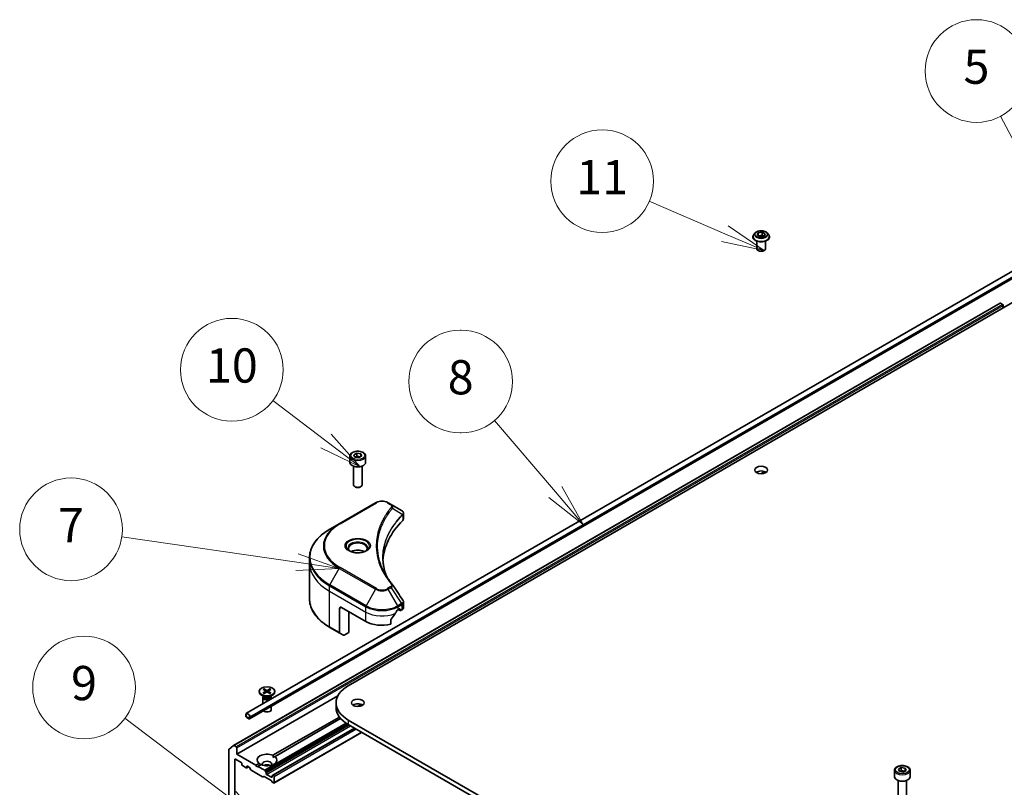
# Model space of a CAD drawing. Units: millimetres. Extents: x -2269 to 8348, y 48 to 1734.
# Drawn here: x -791 to -446, y 719 to 988 of the extents above; entities that cross this region are included whole.
import ezdxf

# ---------------------------------------------------------------- set-up
doc = ezdxf.new("R2010")
doc.units = ezdxf.units.MM
doc.header["$LTSCALE"] = 6
for name, color, linetype, lineweight in [('Symbol (TK)', 100, 'Continuous', 18), ('Visible (ISO)', 7, 'Continuous', 35), ('Visible Narrow (ISO)', 7, 'Continuous', 25)]:
    doc.layers.add(name, color=color, linetype=linetype, lineweight=lineweight)
doc.styles.add('Note Text (TK2)', font='MS PGothic.ttf')

# ---------------------------------------------------------------- blocks, each defined once
blk = doc.blocks.new('Balloon5')
at = {"layer": 'Symbol (TK)', "color": 100}
for p, q in [((321.602, 152.582), (318.192, 159.009)), ((321.602, 152.582), (322.773, 150.373)), ((322.773, 150.373), (322.044, 152.816)), ((321.16, 152.347), (322.773, 150.373))]:
    blk.add_line(p, q, dxfattribs=at)
at = {"layer": 'Symbol (TK)'}
blk.add_circle((316.79, 161.653), 3, dxfattribs=at)
at = {"layer": 'Symbol (TK)', "color": 7, "insert": (316.79, 161.647), "char_height": 2, "attachment_point": 5, "style": 'Note Text (TK2)'}
blk.add_mtext('5', dxfattribs=at)
blk = doc.blocks.new('Balloon7')
at = {"layer": 'Symbol (TK)', "color": 100}
for p, q in [((277.086, 132.949), (266.846, 134.438)), ((277.086, 132.949), (279.56, 132.589)), ((279.56, 132.589), (277.158, 133.444)), ((277.015, 132.454), (279.56, 132.589))]:
    blk.add_line(p, q, dxfattribs=at)
at = {"layer": 'Symbol (TK)'}
blk.add_circle((263.883, 134.869), 3, dxfattribs=at)
at = {"layer": 'Symbol (TK)', "color": 7, "insert": (263.883, 134.852), "char_height": 2, "attachment_point": 5, "style": 'Note Text (TK2)'}
blk.add_mtext('7', dxfattribs=at)
blk = doc.blocks.new('Balloon8')
at = {"layer": 'Symbol (TK)'}
for p, q in [((286.68, 146.503), (286.62, 146.503)), ((286.68, 140.503), (286.62, 140.503))]:
    blk.add_line(p, q, dxfattribs=at)
at = {"layer": 'Symbol (TK)', "color": 100}
for p, q in [((292.19, 137.054), (288.627, 141.224)), ((292.19, 137.054), (293.814, 135.153)), ((293.814, 135.153), (292.57, 137.379)), ((291.81, 136.729), (293.814, 135.153))]:
    blk.add_line(p, q, dxfattribs=at)
at = {"layer": 'Symbol (TK)'}
for centre, start, end in [((286.62, 143.503), 90, 270), ((286.68, 143.503), 270, 90)]:
    blk.add_arc(centre, 3, start, end, dxfattribs=at)
at = {"layer": 'Symbol (TK)', "color": 7, "insert": (286.65, 143.497), "char_height": 2, "attachment_point": 5, "style": 'Note Text (TK2)'}
blk.add_mtext('8', dxfattribs=at)
blk = doc.blocks.new('Balloon9')
at = {"layer": 'Symbol (TK)', "color": 100}
for p, q in [((273.213, 119.148), (267.027, 123.827)), ((273.213, 119.148), (275.207, 117.64)), ((275.207, 117.64), (273.515, 119.547)), ((272.912, 118.75), (275.207, 117.64))]:
    blk.add_line(p, q, dxfattribs=at)
at = {"layer": 'Symbol (TK)'}
blk.add_circle((264.642, 125.631), 3, dxfattribs=at)
at = {"layer": 'Symbol (TK)', "color": 7, "insert": (264.642, 125.625), "char_height": 2, "attachment_point": 5, "style": 'Note Text (TK2)'}
blk.add_mtext('9', dxfattribs=at)
blk = doc.blocks.new('Balloon10')
at = {"layer": 'Symbol (TK)', "color": 100}
for p, q in [((278.781, 140.039), (275.667, 142.393)), ((280.775, 138.531), (279.082, 140.438)), ((278.781, 140.039), (280.775, 138.531)), ((278.479, 139.64), (280.775, 138.531))]:
    blk.add_line(p, q, dxfattribs=at)
at = {"layer": 'Symbol (TK)'}
blk.add_circle((273.282, 144.196), 3, dxfattribs=at)
at = {"layer": 'Symbol (TK)', "color": 7, "insert": (273.282, 144.185), "char_height": 2, "attachment_point": 5, "style": 'Note Text (TK2)'}
blk.add_mtext('10', dxfattribs=at)
blk = doc.blocks.new('Balloon11')
at = {"layer": 'Symbol (TK)', "color": 100}
for p, q in [((302.088, 152.145), (297.666, 154.038)), ((304.386, 151.161), (302.285, 152.605)), ((302.088, 152.145), (304.386, 151.161)), ((301.891, 151.685), (304.386, 151.161))]:
    blk.add_line(p, q, dxfattribs=at)
at = {"layer": 'Symbol (TK)'}
blk.add_circle((294.917, 155.215), 3, dxfattribs=at)
at = {"layer": 'Symbol (TK)', "color": 7, "insert": (294.917, 155.192), "char_height": 2, "attachment_point": 5, "style": 'Note Text (TK2)'}
blk.add_mtext('11', dxfattribs=at)

msp = doc.modelspace()

# ---------------------------------------------------------------- linework, layer by layer
at = {"layer": 'Visible (ISO)'}
for p, q in [((-675.4932, 754.3598), (-399.7216, 913.5766)), ((-533.6485, 911.7395), (-533.6485, 911.7727)), ((-532.7992, 913.1761), (-533.2953, 912.6227)), ((-532.1426, 912.4219), (-531.7691, 913.2269)), ((-531.122, 911.8327), (-532.1426, 912.4219)), ((-531.7691, 913.2269), (-530.3749, 913.4426)), ((-531.7691, 913.2269), (-531.7691, 912.2063)), ((-531.7133, 912.1741), (-530.3749, 912.3811)), ((-529.7278, 912.0484), (-531.122, 911.8327)), ((-530.3749, 913.4426), (-529.3543, 912.8533)), ((-530.3749, 913.4426), (-530.3749, 912.3811)), ((-530.3749, 912.3811), (-529.7836, 912.0397)), ((-529.3543, 912.8533), (-529.7278, 912.0484)), ((-528.6977, 913.1761), (-528.2016, 912.6227)), ((-527.8485, 911.7395), (-527.8485, 911.7727)), ((-427.6573, 908.4169), (-711.2071, 744.7093)), ((-532.2485, 907.5753), (-532.2485, 910.2681)), ((-529.2485, 907.5753), (-529.2485, 910.2681)), ((-426.5538, 906.5055), (-710.1036, 742.7979)), ((-715.7075, 733.4149), (-447.0069, 888.5493)), ((-446.8569, 888.5344), (-446.1078, 888.1019)), ((-445.8956, 887.7345), (-445.8956, 886.918)), ((-673.564, 835.3678), (-672.5434, 835.957)), ((-672.5434, 835.957), (-671.1492, 835.7413)), ((-672.5434, 834.8956), (-672.5434, 835.957)), ((-671.1492, 835.7413), (-670.7756, 834.9364)), ((-671.1492, 835.7413), (-671.1492, 834.7207)), ((-674.9198, 834.9071), (-674.9198, 832.7026)), ((-673.1904, 834.5628), (-673.564, 835.3678)), ((-671.7962, 834.3472), (-673.1904, 834.5628)), ((-670.7756, 834.9364), (-671.7962, 834.3472)), ((-669.4198, 834.9071), (-669.4198, 832.7026)), ((-673.6698, 831.3719), (-673.6698, 824.7881)), ((-670.6698, 831.3719), (-670.6698, 824.7881)), ((-530.8736, 828.7111), (-529.5508, 829.4749)), ((-673.0136, 824.0505), (-673.2305, 824.1757)), ((-671.326, 824.0505), (-671.1091, 824.1757)), ((-665.9094, 818.5174), (-678.6373, 811.169)), ((-660.5142, 817.9716), (-661.4597, 818.5174)), ((-660.5142, 817.9716), (-656.8365, 815.8482)), ((-656.1363, 812.9244), (-656.1363, 814.8226)), ((-678.6373, 811.169), (-681.9658, 809.2473)), ((-689.0987, 797.3483), (-689.0987, 799.2204)), ((-689.0987, 784.8617), (-689.0987, 797.3483)), ((-656.1363, 781.7722), (-656.1363, 783.6703)), ((-678.5338, 781.4266), (-678.5338, 773.0225)), ((-677.8267, 781.8349), (-669.3414, 776.9359)), ((-675.3518, 773.0575), (-675.3518, 780.406)), ((-658.0277, 781.0184), (-657.5327, 781.3041)), ((-657.9034, 781.0901), (-657.2584, 780.7177)), ((-657.3206, 781.1817), (-657.3206, 780.8551)), ((-657.1084, 780.7326), (-656.7221, 780.9557)), ((-660.5618, 775.9495), (-660.5618, 777.4938)), ((-681.9658, 774.8349), (-678.4302, 772.7936)), ((-677.2231, 772.0967), (-678.4302, 772.7936)), ((-675.3518, 773.0575), (-676.9731, 772.1215)), ((-705.3648, 753.0275), (-704.5461, 752.5274)), ((-705.0102, 753.2322), (-704.1441, 752.7595)), ((-704.8189, 752.694), (-704.9475, 753.1484)), ((-702.969, 753.2322), (-703.8351, 752.7595)), ((-702.6145, 753.0275), (-703.4332, 752.5274)), ((-703.0318, 753.1484), (-703.1604, 752.694)), ((-679.1434, 750.8642), (-714.5962, 730.3956)), ((-706.7396, 752.4382), (-706.7396, 752.2369)), ((-704.9418, 750.5413), (-705.9342, 751.1142)), ((-705.4896, 750.2745), (-705.4896, 748.0103)), ((-705.3363, 750.667), (-705.3927, 750.5807)), ((-705.3648, 751.849), (-704.5461, 752.3491)), ((-705.3363, 750.769), (-705.3363, 750.525)), ((-705.0102, 751.6443), (-704.1441, 752.117)), ((-704.485, 752.4463), (-704.4328, 751.9594)), ((-702.969, 751.6443), (-703.8351, 752.117)), ((-703.4942, 752.4463), (-703.5465, 751.9594)), ((-702.6145, 751.849), (-703.4332, 752.3491)), ((-703.0374, 750.5413), (-702.0451, 751.1142)), ((-702.643, 750.769), (-702.643, 750.525)), ((-702.643, 750.667), (-702.5865, 750.5807)), ((-702.4896, 750.2745), (-702.4896, 749.7424)), ((-701.2396, 752.4382), (-701.2396, 752.2369)), ((-702.4896, 747.1938), (-702.4896, 746.0315)), ((-679.7987, 748.3585), (-679.7987, 746.7255)), ((-672.295, 747.0615), (-670.9722, 747.8252)), ((-711.4142, 744.2515), (-711.4142, 743.8433)), ((-711.2728, 743.7616), (-711.2728, 744.1699)), ((-711.2728, 744.1699), (-711.2728, 743.7616)), ((-710.3536, 742.986), (-711.0607, 743.3942)), ((-711.0607, 743.3942), (-710.3536, 742.986)), ((-711.0607, 743.2309), (-710.3536, 742.8227)), ((-710.1414, 743.5167), (-710.1414, 743.1084)), ((-710.1414, 743.1084), (-710.1414, 743.5167)), ((-710, 743.0268), (-710, 743.435)), ((-701.8937, 729.9727), (-678.6273, 743.4055)), ((-678.1762, 742.8495), (-701.1866, 729.5644)), ((-491.6454, 636.2127), (-675.4932, 742.3573)), ((-673.3719, 739.4995), (-701.9304, 723.0112)), ((-675.4932, 740.7243), (-491.6454, 634.5797)), ((-670.8091, 738.0199), (-701.5769, 720.2562)), ((-717.4246, 731.9399), (-717.4246, 687.7153)), ((-717.3755, 732.0683), (-715.7205, 733.406)), ((-714.8083, 732.9675), (-715.5575, 733.4001)), ((-714.5962, 730.3956), (-714.5962, 732.6001)), ((-715.3033, 691.4487), (-715.3033, 728.5176)), ((-715.0912, 728.6401), (-713.0406, 727.4562)), ((-707.8787, 726.5172), (-714.5962, 730.3956)), ((-701.8683, 729.1708), (-701.1866, 729.5644)), ((-712.8284, 727.0888), (-712.8284, 726.7622)), ((-712.6163, 726.3947), (-711.2728, 725.6191)), ((-710.4778, 725.9766), (-711.1228, 725.6042)), ((-711.0607, 725.7415), (-711.0607, 726.0681)), ((-710.8486, 726.1906), (-710.2647, 725.8535)), ((-709.6732, 724.9306), (-710.1147, 725.6952)), ((-707.8787, 726.5172), (-706.7927, 727.1442)), ((-707.5251, 725.9048), (-707.8787, 726.5172)), ((-707.1716, 726.109), (-707.5251, 725.9048)), ((-706.0856, 726.736), (-707.1716, 726.109)), ((-704.7846, 724.7308), (-707.1716, 726.109)), ((-482.6452, 725.1407), (-481.6246, 725.73)), ((-482.2716, 724.3358), (-482.6452, 725.1407)), ((-481.6246, 725.73), (-480.2304, 725.5143)), ((-481.6246, 724.6685), (-481.6246, 725.73)), ((-480.2304, 725.5143), (-479.8568, 724.7094)), ((-480.2304, 725.5143), (-480.2304, 724.4937)), ((-705.5271, 722.4651), (-709.5232, 724.7723)), ((-705.1478, 722.5826), (-705.3771, 722.4502)), ((-702.5218, 721.1382), (-704.9978, 722.5677)), ((-704.6346, 724.5725), (-704.4053, 724.1753)), ((-704.3432, 723.6595), (-704.3432, 723.9663)), ((-702.434, 722.3123), (-704.131, 723.2921)), ((-702.2218, 722.7415), (-702.2218, 722.4347)), ((-702.1597, 722.8789), (-701.9304, 723.0112)), ((-701.7269, 722.9655), (-701.7804, 722.9964)), ((-701.5147, 722.598), (-701.5147, 720.3935)), ((-484.001, 724.6801), (-484.001, 722.4756)), ((-480.8774, 724.1201), (-482.2716, 724.3358)), ((-479.8568, 724.7094), (-480.8774, 724.1201)), ((-478.501, 724.6801), (-478.501, 722.4756)), ((-702.1426, 720.5828), (-702.3718, 720.9799)), ((-701.7269, 720.271), (-701.9926, 720.4244)), ((-482.751, 721.1448), (-482.751, 714.561)), ((-479.751, 721.1448), (-479.751, 714.561))]:
    msp.add_line(p, q, dxfattribs=at)
for centre, major_axis, ratio, start_param, end_param in [((-530.7485, 907.5753), (-1.5, 0), 0.57735027, 0, 3.14159265), ((-446.8569, 888.2895), (-0.15, 0.2598), 0.57735027, 5.49778714, 6.28318531), ((-446.1078, 887.8569), (-0.15, 0.2598), 0.57735027, 3.92699082, 5.49778714), ((-672.1698, 832.7026), (2.75, 0), 0.57735027, 3.14159265, 6.28318531), ((-530.7485, 828.3752), (-2.25, 0), 0.57735027, 3.82126647, 5.60351149), ((-672.1698, 824.7881), (1.5, 0), 0.57735027, 3.14159265, 6.28318531), ((-672.1698, 824.5376), (1.1933, 0), 0.57735027, 3.92699082, 5.49778714), ((-657.3696, 813.8555), (-0.799, 2.1491), 0.76640476, 5.52785131, 5.52857845), ((-611.3586, 797.3483), (-52, 0), 0.57735027, 5.7600423, 6.25033406), ((-658.1363, 812.9244), (2, 0), 0.57735027, 5.7600423, 6.28318531), ((-672.1698, 800.0427), (-3.25, 0), 0.57735027, 3.93687189, 5.48790607), ((-672.1698, 800.0427), (-1.75, 0), 0.57735027, 4.41498985, 5.00978811), ((-661.3029, 789.0994), (1.4852, 0.3953), 0.82744179, 0.27049221, 0.36261393), ((-677.8267, 781.0184), (-0.5, 0.866), 0.57735027, 5.49778714, 7.06858347), ((-663.6845, 784.7743), (-5.439, -11.2199), 0.5228786, 1.36554168, 1.45917851), ((-663.6845, 784.2844), (8, 0), 0.57735027, 5.45283607, 5.49778714), ((-657.5327, 781.0592), (0.15, 0.2598), 0.57735027, 5.49778714, 7.06858347), ((-657.1084, 780.9775), (-0.15, -0.2598), 0.57735027, 5.49778714, 7.06858347), ((-658.1363, 781.7722), (2, 0), 0.57735027, 5.49778714, 6.28318531), ((-663.6845, 780.2019), (8, 0), 0.57735027, 3.92699082, 5.11339037), ((-663.6845, 784.7743), (-5.439, -11.2199), 0.5228786, 1.15795131, 1.36554168), ((-678.1802, 773.2266), (-0.25, -0.433), 0.57735027, 5.49778714, 6.28318531), ((-676.9731, 772.5297), (-0.25, -0.433), 0.57735027, 0, 0.78539816), ((-703.9896, 752.8539), (0.2249, 0), 0.57735027, 3.95512603, 5.46965193), ((-665.0987, 748.3585), (-14.7, 0), 0.57735027, 5.49778714, 7.06858347), ((-703.9896, 752.2369), (2.75, 0), 0.57735027, 3.14159265, 6.28318531), ((-703.9896, 750.2745), (1.5, 0), 0.57735027, 2.78022553, 6.64455243), ((-703.9896, 750.525), (1.3466, 0), 0.57735027, 3.14159265, 6.28318531), ((-703.9896, 751.091), (-1.3466, 0), 0.57735027, 0.78539816, 2.35619449), ((-704.7095, 752.4382), (0.2249, 0), 0.57735027, 5.52592236, 7.04044825), ((-703.9896, 752.0226), (-0.2249, 0), 0.57735027, 3.95512603, 5.46965193), ((-703.2697, 752.4382), (-0.2249, 0), 0.57735027, 5.52592236, 7.04044825), ((-703.9896, 746.0315), (1.5, 0), 0.57735027, 3.68263759, 6.28318531), ((-665.0987, 746.7255), (-14.7, 0), 0.57735027, 0, 0.78539816), ((-672.1698, 746.7255), (-2.25, 0), 0.57735027, 3.82126647, 5.60351149), ((-710.7071, 743.8433), (-0.5, 0.866), 0.57735027, 3.92699082, 7.06858347), ((-711.0607, 743.6392), (0.25, -0.433), 0.57735027, 3.92699082, 5.49778714), ((-710.7071, 743.8433), (-0.4, 0.6928), 0.57735027, 3.92699082, 7.06858347), ((-710.7071, 743.8433), (-0.4, 0.6928), 0.57735027, 3.92699082, 7.06858347), ((-711.0607, 743.6392), (-0.15, 0.2598), 0.57735027, 0.78539816, 2.35619449), ((-711.0607, 743.6392), (0.15, -0.2598), 0.57735027, 3.92699082, 5.49778714), ((-710.3536, 743.2309), (0.15, -0.2598), 0.57735027, 5.49778714, 7.06858347), ((-710.3536, 743.2309), (0.15, -0.2598), 0.57735027, 5.49778714, 7.06858347), ((-710.3536, 743.2309), (0.25, -0.433), 0.57735027, 5.49778714, 7.06858347), ((-717.2125, 731.8174), (-0.15, 0.2598), 0.57735027, 0.09065989, 0.78539816), ((-715.5575, 733.1551), (-0.15, 0.2598), 0.57735027, 5.49778714, 6.37384519), ((-714.8083, 732.7226), (0.15, -0.2598), 0.57735027, 0.78539816, 2.35619449), ((-715.0912, 728.3952), (-0.15, 0.2598), 0.57735027, 5.49778714, 7.06858347), ((-703.9896, 728.3543), (-3.5, 0), 0.57735027, 4.07033839, 6.9252359), ((-703.9896, 728.3543), (3.5, 0), 0.57735027, 4.07033839, 6.9252359), ((-713.0406, 727.2112), (-0.15, 0.2598), 0.57735027, 3.92699082, 5.49778714), ((-712.6163, 726.6397), (-0.15, 0.2598), 0.57735027, 0.78539816, 2.35619449), ((-711.2728, 725.864), (0.15, -0.2598), 0.57735027, 5.49778714, 7.06858347), ((-710.8486, 725.9457), (-0.15, 0.2598), 0.57735027, 5.49778714, 7.06858347), ((-710.2647, 725.6086), (-0.15, 0.2598), 0.57735027, 4.71238898, 5.49778714), ((-709.5232, 725.0172), (-0.15, 0.2598), 0.57735027, 1.57079633, 2.35619449), ((-703.9896, 726.8846), (1.7, 0), 0.57735027, 5.94396055, 9.76400272), ((-703.9896, 725.6599), (-1.7, 0), 0.57735027, 4.04063807, 5.38413989), ((-705.5271, 722.71), (0.15, -0.2598), 0.57735027, 5.49778714, 6.28318531), ((-704.9978, 722.3228), (-0.15, 0.2598), 0.57735027, 5.49778714, 6.28318531), ((-704.7846, 724.4859), (0.15, -0.2598), 0.57735027, 1.57079633, 2.35619449), ((-704.5553, 724.0887), (0.15, -0.2598), 0.57735027, 0.78539816, 1.57079633), ((-704.131, 723.537), (0.15, -0.2598), 0.57735027, 3.92699082, 5.49778714), ((-702.434, 722.5572), (0.15, -0.2598), 0.57735027, 5.49778714, 7.06858347), ((-702.0097, 722.6191), (-0.15, 0.2598), 0.57735027, 0, 0.78539816), ((-701.7804, 722.7514), (-0.15, 0.2598), 0.57735027, 5.49778714, 6.28318531), ((-701.7269, 722.7205), (0.15, -0.2598), 0.57735027, 0.78539816, 2.35619449), ((-481.251, 722.4756), (2.75, 0), 0.57735027, 3.14159265, 6.28318531), ((-702.5218, 720.8933), (-0.15, 0.2598), 0.57735027, 4.71238898, 5.49778714), ((-701.9926, 720.6694), (-0.15, 0.2598), 0.57735027, 1.57079633, 2.35619449), ((-701.7269, 720.516), (0.15, -0.2598), 0.57735027, 5.49778714, 7.06858347)]:
    msp.add_ellipse(centre, major_axis=major_axis, ratio=ratio, start_param=start_param, end_param=end_param, dxfattribs=at)
for centre, major_axis in [((-530.7485, 830.0082), (-2.25, 0)), ((-703.9896, 752.4382), (2.75, 0)), ((-672.1698, 748.3585), (-2.25, 0))]:
    msp.add_ellipse(centre, major_axis=major_axis, ratio=0.57735027, dxfattribs=at)
for points, knots in [([(-533.2953, 912.6227), (-533.34, 912.5728), (-533.381, 912.5213), (-533.4549, 912.415), (-533.4879, 912.3603), (-533.5451, 912.2481), (-533.5694, 912.1907), (-533.6086, 912.0737), (-533.6235, 912.0142), (-533.6434, 911.894), (-533.6485, 911.8334), (-533.6485, 911.7727)], [3.449424205, 3.449424205, 3.449424205, 3.449424205, 3.544937527, 3.544937527, 3.64045085, 3.64045085, 3.735964172, 3.735964172, 3.831477495, 3.831477495, 3.926990817, 3.926990817, 3.926990817, 3.926990817]), ([(-533.6485, 911.7395), (-533.6485, 911.5607), (-533.6013, 911.3823), (-533.4185, 911.0406), (-533.2795, 910.878), (-532.9208, 910.5831), (-532.6981, 910.452), (-532.1942, 910.238), (-531.9128, 910.1553), (-531.3212, 910.0465), (-531.0112, 910.0202), (-530.3929, 910.026), (-530.0849, 910.0581), (-529.5005, 910.1776), (-529.2245, 910.2652), (-528.7315, 910.4886), (-528.5148, 910.6245), (-528.1651, 910.933), (-528.0316, 911.1055), (-527.8826, 911.4347), (-527.8485, 911.587), (-527.8485, 911.7395)], [3.92699082, 3.92699082, 3.92699082, 3.92699082, 4.2267014, 4.2267014, 4.53911238, 4.53911238, 4.86360542, 4.86360542, 5.18933336, 5.18933336, 5.51408383, 5.51408383, 5.83843868, 5.83843868, 6.16327278, 6.16327278, 6.48907018, 6.48907018, 6.81298523, 6.81298523, 7.06858347, 7.06858347, 7.06858347, 7.06858347]), ([(-528.6977, 913.1761), (-528.8204, 913.313), (-528.9762, 913.4331), (-529.3439, 913.6398), (-529.5581, 913.7249), (-530.0178, 913.8492), (-530.2632, 913.8884), (-530.7605, 913.9186), (-531.0124, 913.9098), (-531.4998, 913.8449), (-531.7352, 913.7888), (-532.1679, 913.6328), (-532.3649, 913.5326), (-532.6327, 913.3409), (-532.7224, 913.2618), (-532.7992, 913.1761)], [1.26296478, 1.26296478, 1.26296478, 1.26296478, 1.5839777, 1.5839777, 1.9184063, 1.9184063, 2.25148375, 2.25148375, 2.58279719, 2.58279719, 2.9145331, 2.9145331, 3.24851107, 3.24851107, 3.4494242, 3.4494242, 3.4494242, 3.4494242]), ([(-527.8485, 911.7727), (-527.8485, 911.8334), (-527.8535, 911.894), (-527.8734, 912.0142), (-527.8883, 912.0737), (-527.9275, 912.1907), (-527.9518, 912.2481), (-528.009, 912.3603), (-528.042, 912.415), (-528.1159, 912.5213), (-528.1569, 912.5728), (-528.2016, 912.6227)], [0.785398163, 0.785398163, 0.785398163, 0.785398163, 0.880911486, 0.880911486, 0.976424808, 0.976424808, 1.071938131, 1.071938131, 1.167451453, 1.167451453, 1.262964775, 1.262964775, 1.262964775, 1.262964775]), ([(-674.9198, 834.9071), (-674.9198, 835.0785), (-674.8794, 835.2491), (-674.7242, 835.5783), (-674.6042, 835.7347), (-674.2878, 836.029), (-674.0832, 836.1624), (-673.6147, 836.3844), (-673.349, 836.4713), (-672.7896, 836.5886), (-672.4963, 836.6194), (-671.9099, 836.6236), (-671.6169, 836.5973), (-671.0568, 836.4894), (-670.7899, 836.4076), (-670.3066, 836.192), (-670.0905, 836.0578), (-669.7398, 835.7447), (-669.6027, 835.5663), (-669.4539, 835.2219), (-669.4198, 835.0648), (-669.4198, 834.9071)], [5.49778714, 5.49778714, 5.49778714, 5.49778714, 5.76358151, 5.76358151, 6.05320602, 6.05320602, 6.38130093, 6.38130093, 6.7200118, 6.7200118, 7.05614499, 7.05614499, 7.3907044, 7.3907044, 7.72661984, 7.72661984, 8.06527209, 8.06527209, 8.39487174, 8.39487174, 8.6393798, 8.6393798, 8.6393798, 8.6393798]), ([(-665.9094, 818.5174), (-665.6633, 818.6595), (-665.3878, 818.7741), (-664.7994, 818.9472), (-664.4864, 819.0056), (-663.8475, 819.064), (-663.5216, 819.064), (-662.8826, 819.0056), (-662.5697, 818.9472), (-661.9813, 818.7741), (-661.7057, 818.6595), (-661.4597, 818.5174)], [4.71238898, 4.71238898, 4.71238898, 4.71238898, 5.02654825, 5.02654825, 5.34070751, 5.34070751, 5.65486678, 5.65486678, 5.96902604, 5.96902604, 6.28318531, 6.28318531, 6.28318531, 6.28318531]), ([(-656.8222, 815.8399), (-656.7487, 815.7967), (-656.6788, 815.7495), (-656.5474, 815.6458), (-656.4859, 815.5894), (-656.3736, 815.4659), (-656.3227, 815.3987), (-656.236, 815.2522), (-656.2001, 815.1728), (-656.1502, 815.0035), (-656.1363, 814.9136), (-656.1363, 814.8226)], [0, 0, 0, 0, 0.023575597, 0.023575597, 0.047151194, 0.047151194, 0.070726791, 0.070726791, 0.094302388, 0.094302388, 0.117877985, 0.117877985, 0.117877985, 0.117877985]), ([(-681.9658, 809.2473), (-682.8555, 808.7336), (-683.6775, 808.1782), (-685.166, 806.9954), (-685.8324, 806.368), (-686.9921, 805.0539), (-687.4854, 804.3671), (-688.2832, 802.9495), (-688.5877, 802.2185), (-688.9955, 800.7318), (-689.0987, 799.9762), (-689.0987, 799.2204)], [1.570796327, 1.570796327, 1.570796327, 1.570796327, 1.727875959, 1.727875959, 1.884955592, 1.884955592, 2.042035225, 2.042035225, 2.199114858, 2.199114858, 2.35619449, 2.35619449, 2.35619449, 2.35619449]), ([(-674.7956, 801.5323), (-674.8293, 801.5564), (-674.8616, 801.5807), (-674.987, 801.6803), (-675.0683, 801.7574), (-675.2041, 801.9113), (-675.2585, 801.988), (-675.3425, 802.1372), (-675.3722, 802.2097), (-675.4107, 802.3503), (-675.4198, 802.4184), (-675.4198, 802.4864)], [3.247221149, 3.247221149, 3.247221149, 3.247221149, 3.298672286, 3.298672286, 3.455751919, 3.455751919, 3.612831552, 3.612831552, 3.769911184, 3.769911184, 3.926990817, 3.926990817, 3.926990817, 3.926990817]), ([(-675.0715, 801.6772), (-674.7949, 801.5175), (-674.4682, 801.3774), (-673.7435, 801.156), (-673.345, 801.0755), (-672.5171, 800.9864), (-672.0876, 800.9785), (-671.2461, 801.0376), (-670.8341, 801.1046), (-670.0749, 801.3038), (-669.7272, 801.4354), (-669.3733, 801.6182), (-669.3199, 801.6473), (-669.2682, 801.6772)], [3.14159265, 3.14159265, 3.14159265, 3.14159265, 3.4403958, 3.4403958, 3.74272298, 3.74272298, 4.04794488, 4.04794488, 4.35345517, 4.35345517, 4.65653194, 4.65653194, 4.71238898, 4.71238898, 4.71238898, 4.71238898]), ([(-668.9198, 802.4864), (-668.9198, 802.4184), (-668.9289, 802.3503), (-668.9674, 802.2097), (-668.9971, 802.1372), (-669.0811, 801.988), (-669.1355, 801.9113), (-669.2713, 801.7574), (-669.3526, 801.6803), (-669.478, 801.5807), (-669.5103, 801.5564), (-669.544, 801.5323)], [0.785398163, 0.785398163, 0.785398163, 0.785398163, 0.942477796, 0.942477796, 1.099557429, 1.099557429, 1.256637061, 1.256637061, 1.413716694, 1.413716694, 1.465167832, 1.465167832, 1.465167832, 1.465167832]), ([(-662.0647, 792.7193), (-662.0742, 792.7431), (-662.0836, 792.7669), (-662.3034, 793.3262), (-662.4878, 793.8648), (-662.8042, 794.9462), (-662.9361, 795.4891), (-663.1473, 796.5777), (-663.2265, 797.1235), (-663.3322, 798.2165), (-663.3586, 798.7637), (-663.3586, 799.3109)], [1.55499619, 1.55499619, 1.55499619, 1.55499619, 1.56799787, 1.56799787, 1.86071038, 1.86071038, 2.15342288, 2.15342288, 2.44613539, 2.44613539, 2.73884789, 2.73884789, 2.73884789, 2.73884789]), ([(-662.8775, 794.1283), (-662.7244, 793.8399), (-662.5639, 793.5526), (-662.2281, 792.9806), (-662.0528, 792.6959), (-661.6876, 792.1294), (-661.4976, 791.8475), (-661.1031, 791.2869), (-660.8986, 791.0082), (-660.4753, 790.454), (-660.2599, 790.1831), (-660.0303, 789.9049)], [4.024932757, 4.024932757, 4.024932757, 4.024932757, 4.185188705, 4.185188705, 4.345444652, 4.345444652, 4.5057006, 4.5057006, 4.665956547, 4.665956547, 4.826212494, 4.826212494, 4.826212494, 4.826212494]), ([(-681.9658, 774.8349), (-682.8555, 775.3485), (-683.6775, 775.9039), (-685.166, 777.0868), (-685.8324, 777.7142), (-686.9921, 779.0283), (-687.4854, 779.715), (-688.2832, 781.1326), (-688.5877, 781.8636), (-688.9955, 783.3503), (-689.0987, 784.106), (-689.0987, 784.8617)], [3.141592654, 3.141592654, 3.141592654, 3.141592654, 3.298672286, 3.298672286, 3.455751919, 3.455751919, 3.612831552, 3.612831552, 3.769911184, 3.769911184, 3.926990817, 3.926990817, 3.926990817, 3.926990817]), ([(-656.3562, 784.3587), (-656.3298, 784.3188), (-656.3051, 784.2775), (-656.2601, 784.1925), (-656.2396, 784.1486), (-656.2037, 784.0584), (-656.1882, 784.012), (-656.1628, 783.9171), (-656.153, 783.8686), (-656.1397, 783.7702), (-656.1363, 783.7203), (-656.1363, 783.6703)], [0.0140408951, 0.0140408951, 0.0140408951, 0.0140408951, 0.027014678, 0.027014678, 0.0399884609, 0.0399884609, 0.0529622438, 0.0529622438, 0.0659360267, 0.0659360267, 0.0789098096, 0.0789098096, 0.0789098096, 0.0789098096]), ([(-658.2876, 780.8749), (-658.3154, 780.8602), (-658.3454, 780.8385), (-658.4007, 780.7851), (-658.4262, 780.7534), (-658.4512, 780.714), (-658.4558, 780.7062), (-658.4602, 780.6983)], [0.1356732242, 0.1356732242, 0.1356732242, 0.1356732242, 0.1469944231, 0.1469944231, 0.158315622, 0.158315622, 0.1609890322, 0.1609890322, 0.1609890322, 0.1609890322]), ([(-660.493, 777.6677), (-660.5116, 777.6444), (-660.5278, 777.6186), (-660.5543, 777.5588), (-660.5618, 777.5245), (-660.5618, 777.4938)], [-0.0201836507, -0.0201836507, -0.0201836507, -0.0201836507, -0.0112759257, -0.0112759257, 0, 0, 0, 0]), ([(-705.0102, 753.2322), (-705.001, 753.2272), (-704.9903, 753.2187), (-704.9739, 753.2013), (-704.9654, 753.1892), (-704.9547, 753.1692), (-704.9504, 753.1584), (-704.9475, 753.1484)], [0.0151653677, 0.0151653677, 0.0151653677, 0.0151653677, 0.0189753085, 0.0189753085, 0.0227334537, 0.0227334537, 0.0257677238, 0.0257677238, 0.0257677238, 0.0257677238]), ([(-703.0318, 753.1484), (-703.0288, 753.1584), (-703.0245, 753.1692), (-703.0139, 753.1892), (-703.0053, 753.2013), (-702.9889, 753.2187), (-702.9783, 753.2272), (-702.969, 753.2322)], [0.0346183544, 0.0346183544, 0.0346183544, 0.0346183544, 0.0376526245, 0.0376526245, 0.0414107697, 0.0414107697, 0.0452207105, 0.0452207105, 0.0452207105, 0.0452207105]), ([(-705.3648, 751.849), (-705.356, 751.8543), (-705.3456, 751.8581), (-705.329, 751.8597), (-705.3199, 751.8578), (-705.3117, 751.8531), (-705.3102, 751.8521), (-705.3088, 751.8509)], [0.01516536768, 0.01516536768, 0.01516536768, 0.01516536768, 0.0189753085, 0.0189753085, 0.02273345371, 0.02273345371, 0.02358385065, 0.02358385065, 0.02358385065, 0.02358385065]), ([(-704.982, 751.6597), (-705.0021, 751.6684), (-705.0218, 751.6775), (-705.0665, 751.6989), (-705.0911, 751.7115), (-705.139, 751.7375), (-705.1622, 751.7509), (-705.2069, 751.7784), (-705.2285, 751.7925), (-705.2699, 751.8213), (-705.2898, 751.836), (-705.3088, 751.851)], [3.003577707, 3.003577707, 3.003577707, 3.003577707, 3.050073634, 3.050073634, 3.111290676, 3.111290676, 3.172507717, 3.172507717, 3.233724759, 3.233724759, 3.2949418, 3.2949418, 3.2949418, 3.2949418]), ([(-702.6705, 751.851), (-702.6895, 751.836), (-702.7093, 751.8213), (-702.7508, 751.7925), (-702.7723, 751.7784), (-702.8171, 751.7509), (-702.8402, 751.7375), (-702.8881, 751.7115), (-702.9128, 751.6989), (-702.9574, 751.6775), (-702.9771, 751.6684), (-702.9972, 751.6597)], [1.41744718, 1.41744718, 1.41744718, 1.41744718, 1.478664222, 1.478664222, 1.539881263, 1.539881263, 1.601098305, 1.601098305, 1.662315346, 1.662315346, 1.708811273, 1.708811273, 1.708811273, 1.708811273]), ([(-702.6704, 751.8509), (-702.669, 751.8521), (-702.6675, 751.8531), (-702.6594, 751.8578), (-702.6503, 751.8597), (-702.6336, 751.8581), (-702.6232, 751.8543), (-702.6145, 751.849)], [0.03680222753, 0.03680222753, 0.03680222753, 0.03680222753, 0.03765262447, 0.03765262447, 0.04141076968, 0.04141076968, 0.04522071051, 0.04522071051, 0.04522071051, 0.04522071051]), ([(-484.001, 724.6801), (-484.001, 724.8515), (-483.9606, 725.0221), (-483.8054, 725.3512), (-483.6854, 725.5076), (-483.369, 725.8019), (-483.1643, 725.9353), (-482.6959, 726.1573), (-482.4301, 726.2443), (-481.8708, 726.3616), (-481.5775, 726.3924), (-480.9911, 726.3966), (-480.6981, 726.3703), (-480.138, 726.2624), (-479.871, 726.1806), (-479.3878, 725.9649), (-479.1717, 725.8308), (-478.821, 725.5177), (-478.6839, 725.3392), (-478.5351, 724.9949), (-478.501, 724.8377), (-478.501, 724.6801)], [5.49778714, 5.49778714, 5.49778714, 5.49778714, 5.76358151, 5.76358151, 6.05320602, 6.05320602, 6.38130093, 6.38130093, 6.7200118, 6.7200118, 7.05614499, 7.05614499, 7.3907044, 7.3907044, 7.72661984, 7.72661984, 8.06527209, 8.06527209, 8.39487174, 8.39487174, 8.6393798, 8.6393798, 8.6393798, 8.6393798])]:
    msp.add_open_spline(points, degree=3, knots=knots, dxfattribs=at)
for points, weights in [([(-672.5434, 834.8956), (-672.7939, 834.6675), (-673.0111, 834.5351)], [1, 1.07039454817, 1.07672477615]), ([(-671.231, 834.6735), (-671.8779, 834.6302), (-672.5434, 834.8956)], [1.01523736138, 1.14666441016, 1]), ([(-481.6246, 724.6685), (-481.8751, 724.4404), (-482.0922, 724.3081)], [1, 1.07039454817, 1.07672477615]), ([(-480.3122, 724.4465), (-480.959, 724.4032), (-481.6246, 724.6685)], [1.01523736138, 1.14666441016, 1])]:
    msp.add_rational_spline(points, weights, degree=2, dxfattribs=at)
for points, degree in [([(-659.9591, 789.8087), (-658.7594, 787.9911), (-657.5584, 786.1745), (-656.3562, 784.3587)], 3), ([(-701.8937, 729.9727), (-701.8683, 729.5498), (-701.8683, 729.1708)], 2), ([(-706.1109, 726.7213), (-706.4391, 726.9108), (-706.7927, 727.1442)], 2)]:
    msp.add_open_spline(points, degree=degree, dxfattribs=at)
at = {"layer": 'Visible Narrow (ISO)'}
for p, q in [((-710, 743.435), (-426.4502, 907.1426)), ((-426.4502, 906.7343), (-710, 743.0268)), ((-715.5575, 733.4001), (-446.8569, 888.5344)), ((-446.1078, 888.1019), (-714.8083, 732.9675)), ((-714.5962, 732.6001), (-445.8956, 887.7345)), ((-678.3873, 811.1442), (-665.6594, 818.4927)), ((-661.7097, 818.4927), (-660.7642, 817.9468)), ((-660.0016, 816.5888), (-656.4672, 814.4276)), ((-656.4038, 814.3123), (-656.4038, 812.3476)), ((-681.9658, 789.7709), (-678.6373, 795.5359)), ((-678.6373, 795.5359), (-665.9094, 788.1875)), ((-665.6594, 788.4514), (-678.3873, 795.7999)), ((-682.0693, 787.5503), (-682.0693, 789.4225)), ((-682.0693, 789.4225), (-669.3414, 782.074)), ((-682.0693, 787.5503), (-669.3414, 780.2019)), ((-682.0693, 775.0637), (-682.0693, 787.5503)), ((-669.2378, 782.4225), (-681.9658, 789.7709)), ((-665.9094, 788.1875), (-669.2378, 782.4225)), ((-660.7642, 788.9973), (-661.7097, 788.4514)), ((-661.4597, 788.1875), (-660.5142, 788.7333)), ((-658.1312, 782.4225), (-661.4597, 788.1875)), ((-660.5142, 788.7333), (-656.8365, 783.17)), ((-678.5338, 781.4266), (-677.8267, 781.8349)), ((-669.3414, 780.2019), (-669.3414, 782.074)), ((-669.3414, 776.9359), (-669.3414, 780.2019)), ((-656.8365, 783.17), (-658.1312, 782.4225)), ((-658.0277, 782.074), (-656.733, 782.8215)), ((-658.0277, 781.0184), (-658.0277, 782.074)), ((-657.3206, 780.8551), (-657.8155, 781.1408)), ((-657.5327, 781.3041), (-657.3206, 781.1817)), ((-656.7221, 782.8277), (-656.7221, 780.9557)), ((-678.5338, 773.0225), (-682.0693, 775.0637)), ((-704.1441, 752.7595), (-704.1912, 752.0913)), ((-703.8351, 752.7595), (-703.7881, 752.0913)), ((-704.5461, 752.3491), (-704.5137, 751.9153)), ((-703.4332, 752.3491), (-703.4656, 751.9153)), ((-675.4932, 742.3573), (-675.4932, 740.7243)), ((-676.2577, 741.2008), (-704.7846, 724.7308)), ((-704.6346, 724.5725), (-676.0597, 741.0702)), ((-675.6167, 740.7964), (-704.4053, 724.1753)), ((-704.3432, 723.9663), (-675.4053, 740.6735)), ((-675.1397, 740.5201), (-704.3432, 723.6595)), ((-704.131, 723.2921), (-674.7154, 740.2752)), ((-701.7804, 722.9964), (-673.284, 739.4488)), ((-673.2305, 739.4179), (-701.7269, 722.9655)), ((-701.5147, 722.598), (-672.8062, 739.1729)), ((-670.897, 738.0706), (-701.5147, 720.3935)), ((-715.3033, 728.5176), (-715.0912, 728.6401)), ((-711.0607, 726.0681), (-710.8486, 726.1906)), ((-710.5657, 726.0273), (-711.0607, 725.7415)), ((-702.2218, 722.4347), (-702.434, 722.3123))]:
    msp.add_line(p, q, dxfattribs=at)
for centre, major_axis, ratio, start_param, end_param in [((-530.7485, 911.8617), (-2.8677, 0), 0.57735027, 5.8056187, 9.90234457), ((-530.7485, 911.7727), (-2.9, 0), 0.57735027, 0, 3.14159265), ((-530.7485, 911.7395), (2.9, 0), 0.57735027, 3.14159265, 6.28318531), ((-530.7485, 912.5633), (-2.3092, 0), 0.57735027, 5.8056187, 9.90234457), ((-672.1698, 834.9071), (-2.75, 0), 0.57735027, 0, 3.14159265), ((-665.6594, 818.0844), (-0.25, 0.433), 0.57735027, 5.49778714, 6.28318531), ((-663.6845, 817.3525), (2.7929, 0), 0.57735027, 0.78539816, 2.35619449), ((-661.7097, 818.0844), (0.25, 0.433), 0.57735027, 0, 0.78539816), ((-660.7642, 817.5385), (0.25, 0.433), 0.57735027, 0, 0.78539816), ((-660.416, 816.5409), (0.3856, -0.3182), 0.7371107, 0.95417388, 2.11728116), ((-656.8746, 814.4235), (-0.3544, 0.3527), 0.70765843, 3.75530177, 4.10367434), ((-656.8369, 814.4565), (0.3038, -0.3971), 0.7825254, 0.71441804, 1.11451017), ((-665.0987, 799.5091), (-23.8536, 0), 0.57735027, 5.49778714, 7.06858347), ((-665.0987, 803.3525), (-19.1464, 0), 0.57735027, 5.49778714, 7.06858347), ((-665.0987, 803.472), (-18.7929, 0), 0.57735027, 5.49778714, 7.06858347), ((-678.3873, 810.7359), (-0.25, 0.433), 0.57735027, 5.49778714, 6.28318531), ((-672.1698, 803.3525), (-4.1036, 0), 0.57735027, 2.35619449, 7.06858347), ((-672.1698, 802.7751), (3.3964, 0), 0.57735027, 5.59811367, 10.10984959), ((-672.1698, 802.4864), (-3.25, 0), 0.57735027, 3.14159265, 6.28318531), ((-665.0987, 799.2204), (-24, 0), 0.57735027, 0, 0.78539816), ((-665.0987, 797.3483), (-24, 0), 0.57735027, 0, 0.78539816), ((-678.3873, 795.3916), (0.25, 0.433), 0.57735027, 0.78539816, 1.57079633), ((-681.7158, 789.6266), (0.25, 0.433), 0.57735027, 1.57079633, 2.35619449), ((-665.6594, 788.0431), (-0.25, -0.433), 0.57735027, 3.92699082, 4.71238898), ((-663.6845, 789.472), (3.1464, 0), 0.57735027, 3.92699082, 5.49778714), ((-663.6845, 789.5916), (-2.7929, 0), 0.57735027, 0.78539816, 2.35619449), ((-661.7097, 788.0431), (0.25, -0.433), 0.57735027, 1.57079633, 2.35619449), ((-660.7642, 788.589), (0.25, -0.433), 0.57735027, 1.57079633, 2.35619449), ((-660.416, 789.5866), (0.3856, 0.3182), 0.7371107, 0, 1.02431149), ((-665.0987, 784.8617), (-24, 0), 0.57735027, 0, 0.78539816), ((-668.9878, 782.2781), (0.25, 0.433), 0.57735027, 1.57079633, 2.35619449), ((-663.6845, 785.34), (8, 0), 0.57735027, 3.92699082, 5.49778714), ((-663.6845, 783.4679), (8, 0), 0.57735027, 3.92699082, 5.33033906), ((-663.6845, 785.6287), (-7.8536, 0), 0.57735027, 0.78539816, 2.35619449), ((-658.3812, 782.2781), (0.25, -0.433), 0.57735027, 0.78539816, 1.57079633), ((-657.0865, 783.0256), (-0.25, 0.433), 0.57735027, 3.92699082, 4.71238898), ((-657.0756, 783.0319), (0.2465, -0.435), 0.58272546, 0.79011911, 1.57603082), ((-681.7158, 775.2679), (-0.25, -0.433), 0.57735027, 5.49778714, 6.28318531), ((-703.9896, 752.4382), (-1.7125, 0), 0.57735027, 5.35085712, 5.64471717), ((-703.9896, 752.3926), (1.6221, 0), 0.57735027, 2.20246792, 2.4790111), ((-703.9896, 752.3926), (1.6221, 0), 0.57735027, 0.66258156, 0.93912473), ((-703.9896, 752.4382), (-1.7125, 0), 0.57735027, 3.78006079, 4.07392084), ((-703.9896, 752.4382), (1.7125, 0), 0.57735027, 3.78006079, 4.07392084), ((-703.9896, 752.4382), (1.7125, 0), 0.57735027, 5.35085712, 5.64471717), ((-481.251, 724.6801), (-2.75, 0), 0.57735027, 0, 3.14159265)]:
    msp.add_ellipse(centre, major_axis=major_axis, ratio=ratio, start_param=start_param, end_param=end_param, dxfattribs=at)
for centre, major_axis in [((-530.7485, 912.6376), (2.1415, 0)), ((-672.1698, 835.1521), (-2.45, 0)), ((-672.1698, 803.472), (4.4571, 0)), ((-481.251, 724.9251), (-2.45, 0))]:
    msp.add_ellipse(centre, major_axis=major_axis, ratio=0.57735027, dxfattribs=at)
for points, knots in [([(-660.416, 816.9492), (-660.4653, 816.8893), (-660.5144, 816.8295), (-660.6227, 816.6962), (-660.6818, 816.6227), (-660.8256, 816.4421), (-660.9097, 816.3348), (-661.1009, 816.0874), (-661.2072, 815.9471), (-661.4475, 815.6234), (-661.5803, 815.4397), (-661.8787, 815.0155), (-662.0422, 814.7745), (-662.4064, 814.2177), (-662.6035, 813.9011), (-663.0196, 813.197), (-663.2345, 812.8087), (-663.7058, 811.8962), (-663.9518, 811.3701), (-664.4625, 810.1525), (-664.7107, 809.4586), (-665.1872, 807.8532), (-665.3872, 806.9389), (-665.6549, 805.0475), (-665.7137, 804.0699), (-665.6642, 801.7129), (-665.477, 800.3342), (-664.6862, 797.1932), (-663.9744, 795.4401), (-662.6386, 793.0834), (-662.2321, 792.4386), (-661.4884, 791.3696), (-661.1706, 790.9408), (-660.7408, 790.3948), (-660.6439, 790.2737), (-660.5027, 790.1003), (-660.4594, 790.0475), (-660.416, 789.9949)], [0, 0, 0, 0, 0.0344265, 0.0344265, 0.07650467, 0.07650467, 0.1377084, 0.1377084, 0.21727325, 0.21727325, 0.32070756, 0.32070756, 0.45517217, 0.45517217, 0.62997615, 0.62997615, 0.8417425, 0.8417425, 1.12477817, 1.12477817, 1.49272454, 1.49272454, 1.97105483, 1.97105483, 2.47873595, 2.47873595, 3.19579554, 3.19579554, 4.127973, 4.127973, 4.4843018, 4.4843018, 4.72660511, 4.72660511, 4.79590965, 4.79590965, 4.82621249, 4.82621249, 4.82621249, 4.82621249]), ([(-662.8774, 794.1283), (-663.6792, 795.6396), (-664.2805, 797.1867), (-665.0149, 800.1048), (-665.2003, 801.4714), (-665.2493, 803.8081), (-665.191, 804.7774), (-664.9259, 806.6532), (-664.7279, 807.5601), (-664.2558, 809.1527), (-664.01, 809.8412), (-663.5041, 811.0495), (-663.2604, 811.5716), (-662.7936, 812.4773), (-662.5807, 812.8628), (-662.1686, 813.5618), (-661.9734, 813.8761), (-661.6126, 814.429), (-661.4506, 814.6682), (-661.155, 815.0895), (-661.0234, 815.2719), (-660.7854, 815.5934), (-660.6801, 815.7327), (-660.4908, 815.9784), (-660.4074, 816.085), (-660.2649, 816.2644), (-660.2064, 816.3373), (-660.0991, 816.4697), (-660.0506, 816.5283), (-660.0016, 816.5888)], [-4.02493276, -4.02493276, -4.02493276, -4.02493276, -3.19579554, -3.19579554, -2.47873595, -2.47873595, -1.97105483, -1.97105483, -1.49272454, -1.49272454, -1.12477817, -1.12477817, -0.8417425, -0.8417425, -0.62997615, -0.62997615, -0.45517217, -0.45517217, -0.32070756, -0.32070756, -0.21727325, -0.21727325, -0.1377084, -0.1377084, -0.07650467, -0.07650467, -0.0344265, -0.0344265, 0, 0, 0, 0]), ([(-660.7642, 817.9468), (-660.6936, 817.9061), (-660.6295, 817.8616), (-660.4823, 817.7382), (-660.4109, 817.6547), (-660.2989, 817.4528), (-660.274, 817.3313), (-660.3079, 817.1212), (-660.348, 817.0315), (-660.416, 816.9492)], [0, 0, 0, 0, 0.029936483, 0.029936483, 0.077834855, 0.077834855, 0.14010274, 0.14010274, 0.187502416, 0.187502416, 0.187502416, 0.187502416]), ([(-660.0016, 816.5888), (-659.9258, 816.7443), (-659.893, 816.8868), (-659.8834, 817.1956), (-659.9288, 817.356), (-660.0806, 817.6142), (-660.1709, 817.7177), (-660.3516, 817.8686), (-660.4292, 817.9225), (-660.5142, 817.9716)], [-0.187502416, -0.187502416, -0.187502416, -0.187502416, -0.14010274, -0.14010274, -0.077834855, -0.077834855, -0.029936483, -0.029936483, 0, 0, 0, 0]), ([(-656.8365, 815.8482), (-656.8343, 815.847), (-656.8321, 815.8457), (-656.8278, 815.8432), (-656.8256, 815.8419), (-656.8234, 815.8406)], [-0.00153668531, -0.00153668531, -0.00153668531, -0.00153668531, -0.00076834266, -0.00076834266, -0.00000000001, -0.00000000001, -0.00000000001, -0.00000000001]), ([(-656.8234, 815.8406), (-656.5761, 815.6951), (-656.3972, 815.5118), (-656.2407, 815.1553), (-656.2258, 814.9897), (-656.2972, 814.7132), (-656.3475, 814.6048), (-656.4241, 814.495)], [0, 0, 0, 0, 0.087259675, 0.087259675, 0.154661595, 0.154661595, 0.196787795, 0.196787795, 0.196787795, 0.196787795]), ([(-656.4038, 814.3123), (-656.3112, 814.3886), (-656.2408, 814.4752), (-656.1564, 814.6493), (-656.1366, 814.7351), (-656.1365, 814.8226)], [-0.1967877948, -0.1967877948, -0.1967877948, -0.1967877948, -0.1546615949, -0.1546615949, -0.1178779852, -0.1178779852, -0.1178779852, -0.1178779852]), ([(-656.4672, 814.4276), (-656.5844, 814.3095), (-656.7001, 814.1921), (-657.0913, 813.7873), (-657.36, 813.4982), (-658.1069, 812.6618), (-658.5645, 812.1083), (-660.5986, 809.4405), (-661.7829, 807.2263), (-663.0763, 803.2214), (-663.3708, 801.4512), (-663.4107, 798.2658), (-663.2551, 796.8511), (-662.714, 794.5344), (-662.427, 793.6248), (-662.0681, 792.7248)], [-5.47772979, -5.47772979, -5.47772979, -5.47772979, -5.40661912, -5.40661912, -5.23453446, -5.23453446, -4.91295092, -4.91295092, -3.70555522, -3.70555522, -2.7767893, -2.7767893, -2.03555087, -2.03555087, -1.55154, -1.55154, -1.55154, -1.55154]), ([(-663.3586, 799.3109), (-663.3586, 799.3832), (-663.3582, 799.4556), (-663.3351, 801.2983), (-663.041, 803.0678), (-661.7496, 807.0723), (-660.567, 809.2874), (-658.5357, 811.9575), (-658.0787, 812.5116), (-657.3328, 813.349), (-657.0645, 813.6385), (-656.6738, 814.0439), (-656.5581, 814.162), (-656.4411, 814.2796)], [2.73884789, 2.73884789, 2.73884789, 2.73884789, 2.7767893, 2.7767893, 3.70555522, 3.70555522, 4.91295092, 4.91295092, 5.23453446, 5.23453446, 5.40661912, 5.40661912, 5.47772979, 5.47772979, 5.47772979, 5.47772979]), ([(-656.4241, 814.495), (-656.431, 814.4851), (-656.438, 814.4746), (-656.4524, 814.4522), (-656.4597, 814.4403), (-656.4672, 814.4276)], [-0.007586184, -0.007586184, -0.007586184, -0.007586184, -0.003793092, -0.003793092, 0, 0, 0, 0]), ([(-656.4411, 814.2796), (-656.4349, 814.2859), (-656.4287, 814.2917), (-656.4162, 814.3025), (-656.41, 814.3075), (-656.4038, 814.3123)], [0, 0, 0, 0, 0.003793092, 0.003793092, 0.007586184, 0.007586184, 0.007586184, 0.007586184]), ([(-660.416, 789.9949), (-660.3775, 789.9482), (-660.3479, 789.8991), (-660.2931, 789.7686), (-660.2812, 789.6853), (-660.2999, 789.4954), (-660.3445, 789.3893), (-660.5004, 789.1815), (-660.6184, 789.0814), (-660.7642, 788.9973)], [0, 0, 0, 0, 0.026852665, 0.026852665, 0.069816928, 0.069816928, 0.125670471, 0.125670471, 0.187504168, 0.187504168, 0.187504168, 0.187504168]), ([(-660.5142, 788.7333), (-660.3386, 788.8385), (-660.1945, 788.9573), (-659.9933, 789.1984), (-659.9292, 789.3193), (-659.8818, 789.5324), (-659.883, 789.6249), (-659.9231, 789.7449), (-659.9386, 789.7777), (-659.9591, 789.8087)], [-0.187504168, -0.187504168, -0.187504168, -0.187504168, -0.125670471, -0.125670471, -0.069816928, -0.069816928, -0.026852665, -0.026852665, -0.010060657, -0.010060657, -0.010060657, -0.010060657]), ([(-656.3562, 784.3587), (-656.3343, 784.3257), (-656.3159, 784.2918), (-656.2541, 784.1519), (-656.2373, 784.0411), (-656.2616, 783.7879), (-656.322, 783.6461), (-656.5217, 783.3905), (-656.6572, 783.2758), (-656.8234, 783.1778)], [0.014040895, 0.014040895, 0.014040895, 0.014040895, 0.029522231, 0.029522231, 0.076757801, 0.076757801, 0.138164041, 0.138164041, 0.196787795, 0.196787795, 0.196787795, 0.196787795]), ([(-656.7221, 782.8277), (-656.5379, 782.9326), (-656.3901, 783.0612), (-656.1888, 783.3487), (-656.1364, 783.5077), (-656.1363, 783.6703)], [-0.196787795, -0.196787795, -0.196787795, -0.196787795, -0.138164041, -0.138164041, -0.07890981, -0.07890981, -0.07890981, -0.07890981]), ([(-656.8234, 783.1778), (-656.8256, 783.1765), (-656.8278, 783.1752), (-656.8321, 783.1726), (-656.8343, 783.1713), (-656.8365, 783.17)], [-0.00153668531, -0.00153668531, -0.00153668531, -0.00153668531, -0.00076834265, -0.00076834265, 0, 0, 0, 0]), ([(-656.733, 782.8215), (-656.7311, 782.8226), (-656.7293, 782.8236), (-656.7257, 782.8257), (-656.7239, 782.8267), (-656.7221, 782.8277)], [0, 0, 0, 0, 0.00076834265, 0.00076834265, 0.00153668531, 0.00153668531, 0.00153668531, 0.00153668531])]:
    msp.add_open_spline(points, degree=3, knots=knots, dxfattribs=at)

# ---------------------------------------------------------------- block references
at = {"layer": 'Symbol (TK)', "xscale": 6, "yscale": 6, "zscale": 6}
for name in ['Balloon5', 'Balloon11', 'Balloon10', 'Balloon8', 'Balloon7', 'Balloon9']:
    msp.add_blockref(name, (-2356, 0), dxfattribs=at)

doc.saveas('drawing.dxf')
